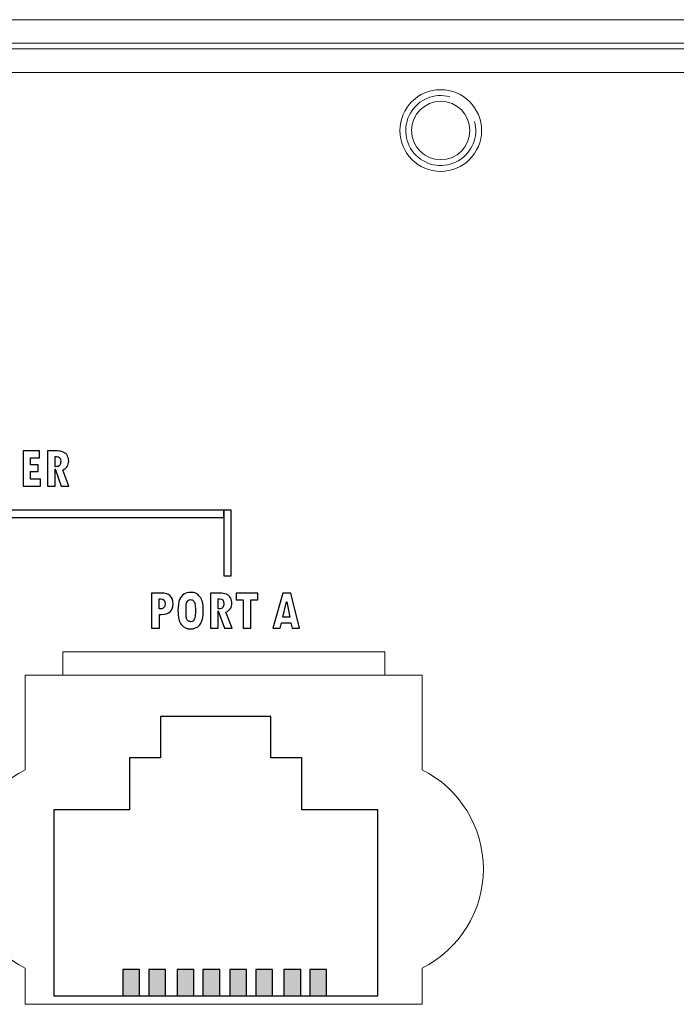
# Model space of a CAD drawing. Units: centimetres. Extents: x -1.3 to 17.8, y -8.9 to 1.
# Drawn here: x 13.8 to 15.1, y -6.9 to -5 of the extents above; entities that cross this region are included whole.
import ezdxf

# ---------------------------------------------------------------- set-up
doc = ezdxf.new("R2010")
doc.units = ezdxf.units.CM
doc.header["$MEASUREMENT"] = 0
doc.layers.add('D2', color=4, linetype='Continuous')
doc.layers.add('layer 1', color=7, linetype='Continuous')

msp = doc.modelspace()

# ---------------------------------------------------------------- hatches: boundary and pattern name
h = msp.add_hatch(color=256)
h.dxf.hatch_style = 1
h.paths.add_polyline_path([(14.0198, -6.7864), (14.0198, -6.8357), (14.0511, -6.8357), (14.0511, -6.7864)])
h = msp.add_hatch(color=256)
h.dxf.hatch_style = 1
h.paths.add_polyline_path([(14.0684, -6.7864), (14.0684, -6.8357), (14.0998, -6.8357), (14.0998, -6.7864)])
h = msp.add_hatch(color=256)
h.dxf.hatch_style = 1
h.paths.add_polyline_path([(14.1214, -6.7864), (14.1214, -6.8357), (14.1527, -6.8357), (14.1527, -6.7864)])
h = msp.add_hatch(color=256)
h.dxf.hatch_style = 1
h.paths.add_polyline_path([(14.17, -6.7864), (14.17, -6.8357), (14.2014, -6.8357), (14.2014, -6.7864)])
h = msp.add_hatch(color=256)
h.dxf.hatch_style = 1
h.paths.add_polyline_path([(14.2201, -6.7864), (14.2201, -6.8357), (14.2515, -6.8357), (14.2515, -6.7864)])
h = msp.add_hatch(color=256)
h.dxf.hatch_style = 1
h.paths.add_polyline_path([(14.2688, -6.7864), (14.2688, -6.8357), (14.3001, -6.8357), (14.3001, -6.7864)])
h = msp.add_hatch(color=256)
h.dxf.hatch_style = 1
h.paths.add_polyline_path([(14.3217, -6.7864), (14.3217, -6.8357), (14.3531, -6.8357), (14.3531, -6.7864)])
h = msp.add_hatch(color=256)
h.dxf.hatch_style = 1
h.paths.add_polyline_path([(14.3704, -6.7864), (14.3704, -6.8357), (14.4017, -6.8357), (14.4017, -6.7864)])

# ---------------------------------------------------------------- linework, layer by layer
for points in [[(14.0198, -6.8357), (14.0511, -6.8357), (14.0511, -6.7864), (14.0198, -6.7864)], [(14.0684, -6.8357), (14.0998, -6.8357), (14.0998, -6.7864), (14.0684, -6.7864)], [(14.1214, -6.8357), (14.1527, -6.8357), (14.1527, -6.7864), (14.1214, -6.7864)], [(14.17, -6.8357), (14.2014, -6.8357), (14.2014, -6.7864), (14.17, -6.7864)], [(14.2201, -6.8357), (14.2515, -6.8357), (14.2515, -6.7864), (14.2201, -6.7864)], [(14.2688, -6.8357), (14.3001, -6.8357), (14.3001, -6.7864), (14.2688, -6.7864)], [(14.3217, -6.8357), (14.3531, -6.8357), (14.3531, -6.7864), (14.3217, -6.7864)], [(14.3704, -6.8357), (14.4017, -6.8357), (14.4017, -6.7864), (14.3704, -6.7864)]]:
    msp.add_lwpolyline(points, close=True)
at = {"layer": 'D2'}
msp.add_lwpolyline([(14.4974, -6.8357), (14.4974, -6.487), (14.3554, -6.487), (14.3554, -6.3901), (14.2972, -6.3901), (14.2972, -6.3126), (14.0906, -6.3126), (14.0906, -6.3901), (14.0325, -6.3901), (14.0325, -6.487), (13.8904, -6.487), (13.8904, -6.8357)], close=True, dxfattribs=at)
at = {"layer": 'layer 1', "color": 7, "lineweight": 15}
for points in [[(-1.2947, -5.0071), (-1.2947, -5.0071), (17.7624, -5.0071), (17.7624, -5.0071)], [(-1.2947, -5.0512), (-1.2947, -5.0512), (17.7624, -5.0512), (17.7624, -5.0512)], [(-1.185, -5.0617), (-1.185, -5.0617), (17.6527, -5.0617), (17.6527, -5.0617)], [(17.6527, -5.1059), (17.6527, -5.1059), (-1.185, -5.1059), (-1.185, -5.1059)], [(13.9073, -6.1912), (13.9073, -6.1912), (14.5105, -6.1912), (14.5105, -6.1912)], [(13.9073, -6.1912), (13.9073, -6.1912), (13.9073, -6.2353), (13.9073, -6.2353)], [(14.5105, -6.2353), (14.5105, -6.2353), (14.5105, -6.1912), (14.5105, -6.1912)], [(13.9073, -6.2353), (13.9073, -6.2353), (13.8373, -6.2353), (13.8373, -6.2353)], [(13.8373, -6.2353), (13.8373, -6.2353), (13.8373, -6.4123), (13.8373, -6.4123)], [(14.5105, -6.2353), (14.5105, -6.2353), (13.9073, -6.2353), (13.9073, -6.2353)], [(14.5804, -6.2353), (14.5804, -6.2353), (14.5105, -6.2353), (14.5105, -6.2353)], [(14.5804, -6.4123), (14.5804, -6.4123), (14.5804, -6.2353), (14.5804, -6.2353)], [(13.8373, -6.7839), (13.8373, -6.7839), (13.8373, -6.8516), (13.8373, -6.8516)], [(14.5804, -6.8516), (14.5804, -6.8516), (14.5804, -6.7839), (14.5804, -6.7839)], [(13.8373, -6.8516), (13.8373, -6.8516), (14.5804, -6.8516), (14.5804, -6.8516)]]:
    msp.add_open_spline(points, degree=3, dxfattribs=at)
for points, knots in [([(14.5389, -5.2147), (14.5389, -5.257), (14.5731, -5.2912), (14.6154, -5.2912), (14.6154, -5.2912), (14.6576, -5.2912), (14.6918, -5.257), (14.6918, -5.2147), (14.6918, -5.2147), (14.6918, -5.1725), (14.6576, -5.1382), (14.6154, -5.1382), (14.6154, -5.1382), (14.5731, -5.1382), (14.5389, -5.1725), (14.5389, -5.2147)], [0, 0, 0, 0, 0.25, 0.25, 0.25, 0.25, 0.5, 0.5, 0.5, 0.5, 0.75, 0.75, 0.75, 0.75, 1, 1, 1, 1]), ([(14.5607, -5.2147), (14.5607, -5.2449), (14.5852, -5.2693), (14.6154, -5.2693), (14.6154, -5.2693), (14.6455, -5.2693), (14.67, -5.2449), (14.67, -5.2147), (14.67, -5.2147), (14.67, -5.1845), (14.6455, -5.1601), (14.6154, -5.1601), (14.6154, -5.1601), (14.5852, -5.1601), (14.5607, -5.1845), (14.5607, -5.2147)], [0, 0, 0, 0, 0.25, 0.25, 0.25, 0.25, 0.5, 0.5, 0.5, 0.5, 0.75, 0.75, 0.75, 0.75, 1, 1, 1, 1]), ([(13.8373, -6.4123), (13.7669, -6.4474), (13.7224, -6.5194), (13.7224, -6.5981), (13.7224, -6.5981), (13.7224, -6.6768), (13.7669, -6.7487), (13.8373, -6.7839)], [0, 0, 0, 0, 0.5, 0.5, 0.5, 0.5, 1, 1, 1, 1]), ([(14.5804, -6.7839), (14.6508, -6.7487), (14.6953, -6.6768), (14.6953, -6.5981), (14.6953, -6.5981), (14.6953, -6.5194), (14.6508, -6.4474), (14.5804, -6.4123)], [0, 0, 0, 0, 0.5, 0.5, 0.5, 0.5, 1, 1, 1, 1])]:
    msp.add_open_spline(points, degree=3, knots=knots, dxfattribs=at)
at = {"layer": 'layer 1', "color": 7, "lineweight": 9}
msp.add_open_spline([(14.6323, -5.1514), (14.6037, -5.1437), (14.5734, -5.1562), (14.5586, -5.1819), (14.5586, -5.1819), (14.5437, -5.2076), (14.548, -5.2401), (14.569, -5.2611), (14.569, -5.2611), (14.59, -5.2821), (14.6224, -5.2863), (14.6481, -5.2715), (14.6481, -5.2715), (14.6738, -5.2566), (14.6864, -5.2264), (14.6787, -5.1977)], degree=3, knots=[0, 0, 0, 0, 0.25, 0.25, 0.25, 0.25, 0.5, 0.5, 0.5, 0.5, 0.75, 0.75, 0.75, 0.75, 1, 1, 1, 1], dxfattribs=at)
at = {"layer": 'layer 1', "color": 7}
for points, knots in [([(13.8658, -5.8808), (13.8658, -5.8808), (13.833, -5.8808), (13.833, -5.8808), (13.833, -5.8808), (13.833, -5.8808), (13.833, -5.815), (13.833, -5.815), (13.833, -5.815), (13.833, -5.815), (13.8638, -5.815), (13.8638, -5.815), (13.8638, -5.815), (13.8638, -5.815), (13.8638, -5.8277), (13.8638, -5.8277), (13.8638, -5.8277), (13.8638, -5.8277), (13.8471, -5.8277), (13.8471, -5.8277), (13.8471, -5.8277), (13.8471, -5.8277), (13.8471, -5.841), (13.8471, -5.841), (13.8471, -5.841), (13.8471, -5.841), (13.8614, -5.841), (13.8614, -5.841), (13.8614, -5.841), (13.8614, -5.841), (13.8614, -5.8533), (13.8614, -5.8533), (13.8614, -5.8533), (13.8614, -5.8533), (13.8471, -5.8533), (13.8471, -5.8533), (13.8471, -5.8533), (13.8471, -5.8533), (13.8471, -5.8678), (13.8471, -5.8678), (13.8471, -5.8678), (13.8471, -5.8678), (13.8658, -5.8678), (13.8658, -5.8678), (13.8658, -5.8678), (13.8658, -5.8678), (13.8658, -5.8808), (13.8658, -5.8808)], [0, 0, 0, 0, 0.083333, 0.083333, 0.083333, 0.083333, 0.166667, 0.166667, 0.166667, 0.166667, 0.25, 0.25, 0.25, 0.25, 0.333333, 0.333333, 0.333333, 0.333333, 0.416667, 0.416667, 0.416667, 0.416667, 0.5, 0.5, 0.5, 0.5, 0.583333, 0.583333, 0.583333, 0.583333, 0.666667, 0.666667, 0.666667, 0.666667, 0.75, 0.75, 0.75, 0.75, 0.833333, 0.833333, 0.833333, 0.833333, 0.916667, 0.916667, 0.916667, 0.916667, 1, 1, 1, 1]), ([(13.9191, -5.8808), (13.9191, -5.8808), (13.9046, -5.8808), (13.9046, -5.8808), (13.9046, -5.8808), (13.9046, -5.8808), (13.8931, -5.8482), (13.8931, -5.8482), (13.8931, -5.8482), (13.8931, -5.8482), (13.8929, -5.8482), (13.8929, -5.8482), (13.8929, -5.8482), (13.8929, -5.8482), (13.8929, -5.8808), (13.8929, -5.8808), (13.8929, -5.8808), (13.8929, -5.8808), (13.8787, -5.8808), (13.8787, -5.8808), (13.8787, -5.8808), (13.8787, -5.8808), (13.8787, -5.815), (13.8787, -5.815), (13.8787, -5.815), (13.8787, -5.815), (13.8972, -5.815), (13.8972, -5.815), (13.8972, -5.815), (13.9009, -5.815), (13.9046, -5.8157), (13.9083, -5.8172), (13.9083, -5.8172), (13.912, -5.8186), (13.9146, -5.8209), (13.9161, -5.8241), (13.9161, -5.8241), (13.9177, -5.8272), (13.9185, -5.8304), (13.9185, -5.8338), (13.9185, -5.8338), (13.9185, -5.8379), (13.9176, -5.8412), (13.9158, -5.8439), (13.9158, -5.8439), (13.9141, -5.8465), (13.9113, -5.8489), (13.9075, -5.851), (13.9075, -5.851), (13.9075, -5.851), (13.9191, -5.8808), (13.9191, -5.8808)], [0, 0, 0, 0, 0.076923, 0.076923, 0.076923, 0.076923, 0.153846, 0.153846, 0.153846, 0.153846, 0.230769, 0.230769, 0.230769, 0.230769, 0.307692, 0.307692, 0.307692, 0.307692, 0.384615, 0.384615, 0.384615, 0.384615, 0.461538, 0.461538, 0.461538, 0.461538, 0.538462, 0.538462, 0.538462, 0.538462, 0.615385, 0.615385, 0.615385, 0.615385, 0.692308, 0.692308, 0.692308, 0.692308, 0.769231, 0.769231, 0.769231, 0.769231, 0.846154, 0.846154, 0.846154, 0.846154, 0.923077, 0.923077, 0.923077, 0.923077, 1, 1, 1, 1]), ([(13.8929, -5.8445), (13.8976, -5.8445), (13.9005, -5.8436), (13.9017, -5.8418), (13.9017, -5.8418), (13.903, -5.84), (13.9036, -5.8377), (13.9036, -5.8349), (13.9036, -5.8349), (13.9036, -5.8286), (13.901, -5.8255), (13.8958, -5.8255), (13.8958, -5.8255), (13.8958, -5.8255), (13.8929, -5.8255), (13.8929, -5.8255), (13.8929, -5.8255), (13.8929, -5.8255), (13.8929, -5.8445), (13.8929, -5.8445)], [0, 0, 0, 0, 0.2, 0.2, 0.2, 0.2, 0.4, 0.4, 0.4, 0.4, 0.6, 0.6, 0.6, 0.6, 0.8, 0.8, 0.8, 0.8, 1, 1, 1, 1]), ([(14.2088, -5.9259), (14.2088, -5.9259), (14.2088, -5.9399), (14.2088, -5.9399), (14.2088, -5.9399), (14.2088, -5.9399), (12.5489, -5.9399), (12.5489, -5.9399), (12.5489, -5.9399), (12.5489, -5.9399), (12.5489, -5.9259), (12.5489, -5.9259), (12.5489, -5.9259), (12.5489, -5.9259), (14.2088, -5.9259), (14.2088, -5.9259)], [0, 0, 0, 0, 0.25, 0.25, 0.25, 0.25, 0.5, 0.5, 0.5, 0.5, 0.75, 0.75, 0.75, 0.75, 1, 1, 1, 1]), ([(14.2228, -6.0489), (14.2228, -6.0489), (14.2088, -6.0489), (14.2088, -6.0489), (14.2088, -6.0489), (14.2088, -6.0489), (14.2088, -5.9259), (14.2088, -5.9259), (14.2088, -5.9259), (14.2088, -5.9259), (14.2228, -5.9259), (14.2228, -5.9259), (14.2228, -5.9259), (14.2228, -5.9259), (14.2228, -6.0489), (14.2228, -6.0489)], [0, 0, 0, 0, 0.25, 0.25, 0.25, 0.25, 0.5, 0.5, 0.5, 0.5, 0.75, 0.75, 0.75, 0.75, 1, 1, 1, 1]), ([(14.0739, -6.0813), (14.0739, -6.0813), (14.0924, -6.0813), (14.0924, -6.0813), (14.0924, -6.0813), (14.1068, -6.0813), (14.114, -6.0881), (14.114, -6.1019), (14.114, -6.1019), (14.114, -6.108), (14.1121, -6.1128), (14.1084, -6.1161), (14.1084, -6.1161), (14.1047, -6.1195), (14.0994, -6.1212), (14.0925, -6.1212), (14.0925, -6.1212), (14.0925, -6.1212), (14.0883, -6.1212), (14.0883, -6.1212), (14.0883, -6.1212), (14.0883, -6.1212), (14.0883, -6.1471), (14.0883, -6.1471), (14.0883, -6.1471), (14.0883, -6.1471), (14.0739, -6.1471), (14.0739, -6.1471), (14.0739, -6.1471), (14.0739, -6.1471), (14.0739, -6.0813), (14.0739, -6.0813)], [0, 0, 0, 0, 0.125, 0.125, 0.125, 0.125, 0.25, 0.25, 0.25, 0.25, 0.375, 0.375, 0.375, 0.375, 0.5, 0.5, 0.5, 0.5, 0.625, 0.625, 0.625, 0.625, 0.75, 0.75, 0.75, 0.75, 0.875, 0.875, 0.875, 0.875, 1, 1, 1, 1]), ([(14.1232, -6.1138), (14.1232, -6.1046), (14.1242, -6.0978), (14.1262, -6.0935), (14.1262, -6.0935), (14.1282, -6.0892), (14.1309, -6.0858), (14.1342, -6.0834), (14.1342, -6.0834), (14.1376, -6.081), (14.1418, -6.0799), (14.1469, -6.0799), (14.1469, -6.0799), (14.1511, -6.0799), (14.1545, -6.0805), (14.157, -6.0819), (14.157, -6.0819), (14.1596, -6.0833), (14.162, -6.0853), (14.1642, -6.088), (14.1642, -6.088), (14.1664, -6.0906), (14.168, -6.0939), (14.1691, -6.0978), (14.1691, -6.0978), (14.1701, -6.1018), (14.1706, -6.107), (14.1706, -6.1134), (14.1706, -6.1134), (14.1706, -6.1267), (14.1684, -6.1358), (14.1639, -6.1409), (14.1639, -6.1409), (14.1595, -6.1459), (14.1538, -6.1484), (14.1468, -6.1484), (14.1468, -6.1484), (14.1396, -6.1484), (14.1339, -6.1458), (14.1296, -6.1406), (14.1296, -6.1406), (14.1253, -6.1354), (14.1232, -6.1265), (14.1232, -6.1138)], [0, 0, 0, 0, 0.090909, 0.090909, 0.090909, 0.090909, 0.181818, 0.181818, 0.181818, 0.181818, 0.272727, 0.272727, 0.272727, 0.272727, 0.363636, 0.363636, 0.363636, 0.363636, 0.454545, 0.454545, 0.454545, 0.454545, 0.545455, 0.545455, 0.545455, 0.545455, 0.636364, 0.636364, 0.636364, 0.636364, 0.727273, 0.727273, 0.727273, 0.727273, 0.818182, 0.818182, 0.818182, 0.818182, 0.909091, 0.909091, 0.909091, 0.909091, 1, 1, 1, 1]), ([(14.2248, -6.1471), (14.2248, -6.1471), (14.2102, -6.1471), (14.2102, -6.1471), (14.2102, -6.1471), (14.2102, -6.1471), (14.1987, -6.1145), (14.1987, -6.1145), (14.1987, -6.1145), (14.1987, -6.1145), (14.1985, -6.1145), (14.1985, -6.1145), (14.1985, -6.1145), (14.1985, -6.1145), (14.1985, -6.1471), (14.1985, -6.1471), (14.1985, -6.1471), (14.1985, -6.1471), (14.1843, -6.1471), (14.1843, -6.1471), (14.1843, -6.1471), (14.1843, -6.1471), (14.1843, -6.0813), (14.1843, -6.0813), (14.1843, -6.0813), (14.1843, -6.0813), (14.2028, -6.0813), (14.2028, -6.0813), (14.2028, -6.0813), (14.2065, -6.0813), (14.2102, -6.082), (14.2139, -6.0835), (14.2139, -6.0835), (14.2176, -6.085), (14.2203, -6.0873), (14.2218, -6.0904), (14.2218, -6.0904), (14.2234, -6.0935), (14.2242, -6.0968), (14.2242, -6.1001), (14.2242, -6.1001), (14.2242, -6.1042), (14.2233, -6.1076), (14.2215, -6.1102), (14.2215, -6.1102), (14.2198, -6.1128), (14.217, -6.1152), (14.2131, -6.1173), (14.2131, -6.1173), (14.2131, -6.1173), (14.2248, -6.1471), (14.2248, -6.1471)], [0, 0, 0, 0, 0.076923, 0.076923, 0.076923, 0.076923, 0.153846, 0.153846, 0.153846, 0.153846, 0.230769, 0.230769, 0.230769, 0.230769, 0.307692, 0.307692, 0.307692, 0.307692, 0.384615, 0.384615, 0.384615, 0.384615, 0.461538, 0.461538, 0.461538, 0.461538, 0.538462, 0.538462, 0.538462, 0.538462, 0.615385, 0.615385, 0.615385, 0.615385, 0.692308, 0.692308, 0.692308, 0.692308, 0.769231, 0.769231, 0.769231, 0.769231, 0.846154, 0.846154, 0.846154, 0.846154, 0.923077, 0.923077, 0.923077, 0.923077, 1, 1, 1, 1]), ([(14.2726, -6.0941), (14.2726, -6.0941), (14.2597, -6.0941), (14.2597, -6.0941), (14.2597, -6.0941), (14.2597, -6.0941), (14.2597, -6.1471), (14.2597, -6.1471), (14.2597, -6.1471), (14.2597, -6.1471), (14.2454, -6.1471), (14.2454, -6.1471), (14.2454, -6.1471), (14.2454, -6.1471), (14.2454, -6.0942), (14.2454, -6.0942), (14.2454, -6.0942), (14.2454, -6.0942), (14.2323, -6.0942), (14.2323, -6.0942), (14.2323, -6.0942), (14.2323, -6.0942), (14.2323, -6.0813), (14.2323, -6.0813), (14.2323, -6.0813), (14.2323, -6.0813), (14.2726, -6.0813), (14.2726, -6.0813), (14.2726, -6.0813), (14.2726, -6.0813), (14.2726, -6.0941), (14.2726, -6.0941)], [0, 0, 0, 0, 0.125, 0.125, 0.125, 0.125, 0.25, 0.25, 0.25, 0.25, 0.375, 0.375, 0.375, 0.375, 0.5, 0.5, 0.5, 0.5, 0.625, 0.625, 0.625, 0.625, 0.75, 0.75, 0.75, 0.75, 0.875, 0.875, 0.875, 0.875, 1, 1, 1, 1]), ([(14.3509, -6.1471), (14.3509, -6.1471), (14.3369, -6.1471), (14.3369, -6.1471), (14.3369, -6.1471), (14.3369, -6.1471), (14.3347, -6.1368), (14.3347, -6.1368), (14.3347, -6.1368), (14.3347, -6.1368), (14.3173, -6.1368), (14.3173, -6.1368), (14.3173, -6.1368), (14.3173, -6.1368), (14.3149, -6.1471), (14.3149, -6.1471), (14.3149, -6.1471), (14.3149, -6.1471), (14.3009, -6.1471), (14.3009, -6.1471), (14.3009, -6.1471), (14.3009, -6.1471), (14.3198, -6.0813), (14.3198, -6.0813), (14.3198, -6.0813), (14.3198, -6.0813), (14.3343, -6.0813), (14.3343, -6.0813), (14.3343, -6.0813), (14.3343, -6.0813), (14.3509, -6.1471), (14.3509, -6.1471)], [0, 0, 0, 0, 0.125, 0.125, 0.125, 0.125, 0.25, 0.25, 0.25, 0.25, 0.375, 0.375, 0.375, 0.375, 0.5, 0.5, 0.5, 0.5, 0.625, 0.625, 0.625, 0.625, 0.75, 0.75, 0.75, 0.75, 0.875, 0.875, 0.875, 0.875, 1, 1, 1, 1]), ([(14.0882, -6.1108), (14.0882, -6.1108), (14.091, -6.1108), (14.091, -6.1108), (14.091, -6.1108), (14.0936, -6.1108), (14.0955, -6.11), (14.0969, -6.1084), (14.0969, -6.1084), (14.0983, -6.1068), (14.099, -6.1045), (14.099, -6.1016), (14.099, -6.1016), (14.099, -6.0951), (14.0965, -6.0918), (14.0914, -6.0918), (14.0914, -6.0918), (14.0914, -6.0918), (14.0882, -6.0918), (14.0882, -6.0918), (14.0882, -6.0918), (14.0882, -6.0918), (14.0882, -6.1108), (14.0882, -6.1108)], [0, 0, 0, 0, 0.166667, 0.166667, 0.166667, 0.166667, 0.333333, 0.333333, 0.333333, 0.333333, 0.5, 0.5, 0.5, 0.5, 0.666667, 0.666667, 0.666667, 0.666667, 0.833333, 0.833333, 0.833333, 0.833333, 1, 1, 1, 1]), ([(14.1383, -6.1098), (14.1383, -6.1098), (14.1383, -6.1141), (14.1383, -6.1141), (14.1383, -6.1141), (14.1383, -6.121), (14.1385, -6.1255), (14.139, -6.1277), (14.139, -6.1277), (14.1394, -6.1299), (14.1404, -6.1317), (14.1419, -6.1329), (14.1419, -6.1329), (14.1434, -6.1342), (14.1452, -6.1348), (14.1473, -6.1348), (14.1473, -6.1348), (14.149, -6.1348), (14.1506, -6.1342), (14.152, -6.133), (14.152, -6.133), (14.1534, -6.1317), (14.1544, -6.1299), (14.1549, -6.1274), (14.1549, -6.1274), (14.1555, -6.1248), (14.1558, -6.1204), (14.1558, -6.1139), (14.1558, -6.1139), (14.1558, -6.1082), (14.1555, -6.1041), (14.1551, -6.1016), (14.1551, -6.1016), (14.1546, -6.0992), (14.1536, -6.0972), (14.1522, -6.0957), (14.1522, -6.0957), (14.1507, -6.0942), (14.149, -6.0935), (14.1469, -6.0935), (14.1469, -6.0935), (14.1438, -6.0935), (14.1416, -6.0947), (14.1403, -6.0974), (14.1403, -6.0974), (14.139, -6.1), (14.1383, -6.1041), (14.1383, -6.1098)], [0, 0, 0, 0, 0.083333, 0.083333, 0.083333, 0.083333, 0.166667, 0.166667, 0.166667, 0.166667, 0.25, 0.25, 0.25, 0.25, 0.333333, 0.333333, 0.333333, 0.333333, 0.416667, 0.416667, 0.416667, 0.416667, 0.5, 0.5, 0.5, 0.5, 0.583333, 0.583333, 0.583333, 0.583333, 0.666667, 0.666667, 0.666667, 0.666667, 0.75, 0.75, 0.75, 0.75, 0.833333, 0.833333, 0.833333, 0.833333, 0.916667, 0.916667, 0.916667, 0.916667, 1, 1, 1, 1]), ([(14.1985, -6.1108), (14.2032, -6.1108), (14.2061, -6.1099), (14.2073, -6.1081), (14.2073, -6.1081), (14.2086, -6.1063), (14.2092, -6.104), (14.2092, -6.1012), (14.2092, -6.1012), (14.2092, -6.095), (14.2066, -6.0918), (14.2014, -6.0918), (14.2014, -6.0918), (14.2014, -6.0918), (14.1985, -6.0918), (14.1985, -6.0918), (14.1985, -6.0918), (14.1985, -6.0918), (14.1985, -6.1108), (14.1985, -6.1108)], [0, 0, 0, 0, 0.2, 0.2, 0.2, 0.2, 0.4, 0.4, 0.4, 0.4, 0.6, 0.6, 0.6, 0.6, 0.8, 0.8, 0.8, 0.8, 1, 1, 1, 1]), ([(14.3327, -6.1262), (14.3327, -6.1262), (14.3268, -6.0975), (14.3268, -6.0975), (14.3268, -6.0975), (14.3268, -6.0975), (14.3266, -6.0975), (14.3266, -6.0975), (14.3266, -6.0975), (14.3266, -6.0975), (14.3199, -6.1262), (14.3199, -6.1262), (14.3199, -6.1262), (14.3199, -6.1262), (14.3327, -6.1262), (14.3327, -6.1262)], [0, 0, 0, 0, 0.25, 0.25, 0.25, 0.25, 0.5, 0.5, 0.5, 0.5, 0.75, 0.75, 0.75, 0.75, 1, 1, 1, 1])]:
    msp.add_open_spline(points, degree=3, knots=knots, dxfattribs=at)

doc.saveas('drawing.dxf')
